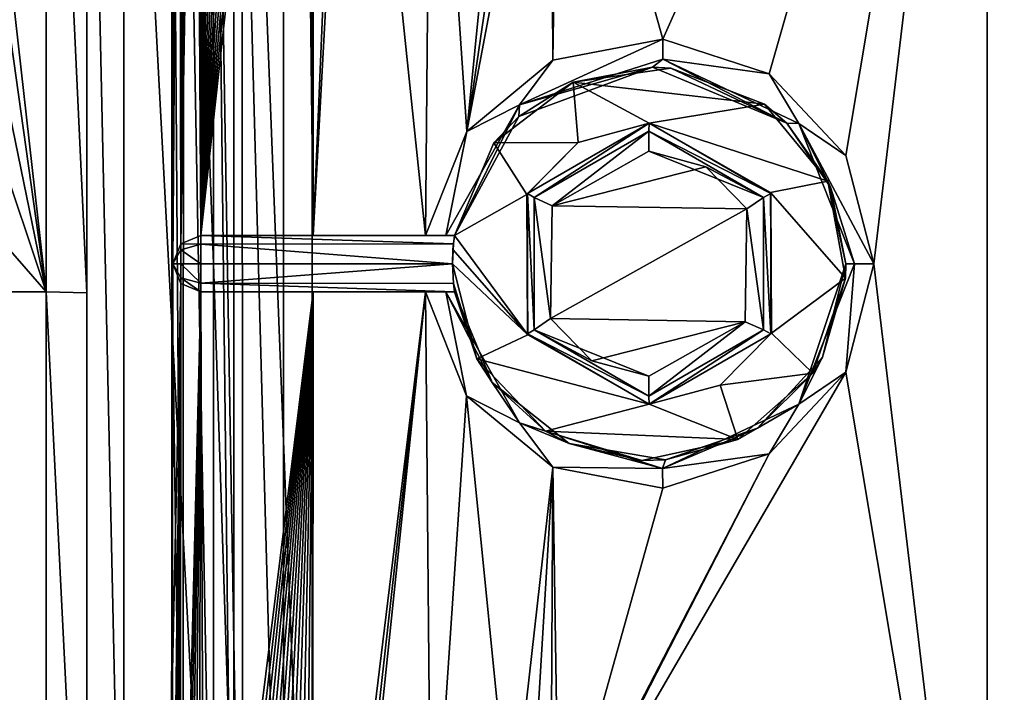
# Model space of a CAD drawing. Units: millimetres. Extents: x -500 to 500, y -350 to 360.
# Drawn here: x -111 to -76, y 206 to 230 of the extents above; entities that cross this region are included whole.
import ezdxf

# ---------------------------------------------------------------- set-up
doc = ezdxf.new("R2010")
doc.units = ezdxf.units.MM
doc.header["$LTSCALE"] = 65.185185
for name, color, linetype in [('189', 7, 'CONTINUOUS'), ('195', 7, 'CONTINUOUS'), ('196', 7, 'CONTINUOUS'), ('213', 7, 'CONTINUOUS'), ('218', 7, 'CONTINUOUS'), ('238', 7, 'CONTINUOUS'), ('259', 7, 'CONTINUOUS'), ('260', 7, 'CONTINUOUS'), ('264', 7, 'CONTINUOUS'), ('268', 7, 'CONTINUOUS'), ('271', 7, 'CONTINUOUS'), ('276', 7, 'CONTINUOUS'), ('289', 7, 'CONTINUOUS'), ('298', 7, 'CONTINUOUS'), ('314', 7, 'CONTINUOUS'), ('316', 7, 'CONTINUOUS'), ('343', 7, 'CONTINUOUS'), ('351', 7, 'CONTINUOUS'), ('362', 7, 'CONTINUOUS'), ('363', 7, 'CONTINUOUS'), ('372', 7, 'CONTINUOUS'), ('374', 7, 'CONTINUOUS'), ('376', 7, 'CONTINUOUS'), ('379', 7, 'CONTINUOUS'), ('391', 7, 'CONTINUOUS')]:
    doc.layers.add(name, color=color, linetype=linetype)

msp = doc.modelspace()

# ---------------------------------------------------------------- linework, layer by layer
at = {"layer": '189', "linetype": 'Continuous'}
for points in [[(-109, 191, -17.3), (-109, 251, -17.3), (-109, 219.968, -16.808), (-109, 191, -17.3)], [(-109, 219.968, -16.808), (-109, 251, -17.3), (-109, 230.483, -16.74), (-109, 219.968, -16.808)], [(-109, 191, -16.245), (-109, 191, -17.3), (-109, 219.968, -16.808), (-109, 191, -16.245)]]:
    msp.add_3dface(points, dxfattribs=at)
at = {"layer": '195', "linetype": 'Continuous'}
for points in [[(-113.939, 220, -11.808), (-113.943, 191.097, -11.246), (-110.444, 191.068, -12.73), (-113.939, 220, -11.808)], [(-113.939, 220, -11.808), (-110.444, 191.068, -12.73), (-110.443, 220.003, -13.294), (-113.939, 220, -11.808)], [(-110.444, 191.068, -12.73), (-109, 191, -16.245), (-110.443, 220.003, -13.294), (-110.444, 191.068, -12.73)], [(-109, 191, -16.245), (-109, 219.968, -16.808), (-110.443, 220.003, -13.294), (-109, 191, -16.245)]]:
    msp.add_3dface(points, dxfattribs=at)
at = {"layer": '196', "linetype": 'Continuous'}
for points in [[(-113.942, 250.972, -11.609), (-110.443, 220.003, -13.294), (-110.444, 250.98, -13.094), (-113.942, 250.972, -11.609)], [(-113.942, 250.972, -11.609), (-113.942, 244.879, -11.648), (-110.443, 220.003, -13.294), (-113.942, 250.972, -11.609)], [(-109, 219.968, -16.808), (-109, 230.483, -16.74), (-110.444, 250.98, -13.094), (-109, 219.968, -16.808)], [(-110.443, 220.003, -13.294), (-109, 219.968, -16.808), (-110.444, 250.98, -13.094), (-110.443, 220.003, -13.294)], [(-113.942, 244.879, -11.648), (-113.941, 237.028, -11.697), (-110.443, 220.003, -13.294), (-113.942, 244.879, -11.648)], [(-113.941, 237.028, -11.697), (-113.94, 230.45, -11.741), (-110.443, 220.003, -13.294), (-113.941, 237.028, -11.697)], [(-113.94, 230.45, -11.741), (-113.94, 224.007, -11.782), (-110.443, 220.003, -13.294), (-113.94, 230.45, -11.741)], [(-113.94, 224.007, -11.782), (-113.939, 220, -11.808), (-110.443, 220.003, -13.294), (-113.94, 224.007, -11.782)]]:
    msp.add_3dface(points, dxfattribs=at)
at = {"layer": '213', "linetype": 'Continuous'}
for points in [[(-103.768, 252.768, -21.8), (-102, 188.5, -21.8), (-102, 253.5, -21.8), (-103.768, 252.768, -21.8)], [(-102, 188.5, -21.8), (102, 188.5, -21.8), (-102, 253.5, -21.8), (-102, 188.5, -21.8)], [(-102, 253.5, -21.8), (102, 188.5, -21.8), (-15.461, 253.5, -21.8), (-102, 253.5, -21.8)], [(-104.5, 251, -21.8), (-103.768, 189.232, -21.8), (-103.768, 252.768, -21.8), (-104.5, 251, -21.8)], [(-103.768, 189.232, -21.8), (-102, 188.5, -21.8), (-103.768, 252.768, -21.8), (-103.768, 189.232, -21.8)], [(-104.5, 191, -21.8), (-103.768, 189.232, -21.8), (-104.5, 251, -21.8), (-104.5, 191, -21.8)]]:
    msp.add_3dface(points, dxfattribs=at)
at = {"layer": '218', "linetype": 'Continuous'}
for points in [[(-109, 251, -17.3), (-109, 191, -17.3), (-107.682, 191, -20.482), (-109, 251, -17.3)], [(-107.682, 251, -20.482), (-109, 251, -17.3), (-107.682, 191, -20.482), (-107.682, 251, -20.482)], [(-104.5, 191, -21.8), (-104.5, 251, -21.8), (-107.682, 251, -20.482), (-104.5, 191, -21.8)], [(-104.5, 191, -21.8), (-107.682, 251, -20.482), (-107.682, 191, -20.482), (-104.5, 191, -21.8)]]:
    msp.add_3dface(points, dxfattribs=at)
at = {"layer": '238', "linetype": 'Continuous'}
for points in [[(-494, 350, -25), (494, 350, -25), (-494, -350, -25), (-494, 350, -25)], [(-494, -350, -25), (494, 350, -25), (494, -350, -25), (-494, -350, -25)]]:
    msp.add_3dface(points, dxfattribs=at)
at = {"layer": '259', "color": 254, "linetype": 'Continuous', "true_color": 0xbfbfff}
for points in [[(-88.879, 227.999, -11.021), (-91.705, 227.457, -18.301), (-93.641, 226.24, -11.1), (-88.879, 227.999, -11.021)], [(-88.233, 227.958, -18.301), (-91.705, 227.457, -18.301), (-88.879, 227.999, -11.021), (-88.233, 227.958, -18.301)], [(-84.103, 226.002, -10.931), (-88.233, 227.958, -18.301), (-88.879, 227.999, -11.021), (-84.103, 226.002, -10.931)], [(-84.9, 226.674, -18.301), (-88.233, 227.958, -18.301), (-84.103, 226.002, -10.931), (-84.9, 226.674, -18.301)], [(-91.705, 227.457, -18.301), (-94.526, 225.298, -18.301), (-93.641, 226.24, -11.1), (-91.705, 227.457, -18.301)], [(-82.644, 223.935, -18.301), (-84.9, 226.674, -18.301), (-84.103, 226.002, -10.931), (-82.644, 223.935, -18.301)], [(-95.928, 222, -18.301), (-95.928, 222, -17.301), (-93.641, 226.24, -11.1), (-95.928, 222, -18.301)], [(-93.641, 226.24, -11.1), (-95.928, 222, -17.301), (-95.928, 222, -11.138), (-93.641, 226.24, -11.1)], [(-94.526, 225.298, -18.301), (-95.928, 222, -18.301), (-93.641, 226.24, -11.1), (-94.526, 225.298, -18.301)], [(-82.552, 223.725, -10.898), (-82.644, 223.935, -18.301), (-84.103, 226.002, -10.931), (-82.552, 223.725, -10.898)], [(-82.021, 220.484, -18.301), (-82.644, 223.935, -18.301), (-82, 220.995, -10.885), (-82.021, 220.484, -18.301)], [(-82, 220.995, -10.885), (-82.644, 223.935, -18.301), (-82.552, 223.725, -10.898), (-82, 220.995, -10.885)], [(-96, 221, -18.301), (-95.13, 217.617, -18.301), (-95.964, 220.293, -18.009), (-96, 221, -18.301)], [(-82.84, 217.676, -10.904), (-82.021, 220.484, -18.301), (-82, 220.995, -10.885), (-82.84, 217.676, -10.904)], [(-95.964, 220.293, -18.009), (-95.13, 217.617, -18.301), (-95.928, 220, -17.301), (-95.964, 220.293, -18.009)], [(-83.183, 217.105, -18.301), (-82.021, 220.484, -18.301), (-82.84, 217.676, -10.904), (-83.183, 217.105, -18.301)], [(-95.928, 220, -17.301), (-95.13, 217.617, -18.301), (-95.928, 220, -11.138), (-95.928, 220, -17.301)], [(-95.928, 220, -11.138), (-95.13, 217.617, -18.301), (-94.583, 216.777, -11.115), (-95.928, 220, -11.138)], [(-95.13, 217.617, -18.301), (-92.684, 215.047, -18.301), (-94.583, 216.777, -11.115), (-95.13, 217.617, -18.301)], [(-85.148, 215.155, -10.953), (-83.183, 217.105, -18.301), (-82.84, 217.676, -10.904), (-85.148, 215.155, -10.953)], [(-94.583, 216.777, -11.115), (-92.684, 215.047, -18.301), (-91.85, 214.606, -11.07), (-94.583, 216.777, -11.115)], [(-85.841, 214.752, -18.301), (-83.183, 217.105, -18.301), (-85.148, 215.155, -10.953), (-85.841, 214.752, -18.301)], [(-92.684, 215.047, -18.301), (-89.263, 214.006, -18.301), (-91.85, 214.606, -11.07), (-92.684, 215.047, -18.301)], [(-88.416, 214.024, -11.013), (-85.841, 214.752, -18.301), (-85.148, 215.155, -10.953), (-88.416, 214.024, -11.013)], [(-89.263, 214.006, -18.301), (-85.841, 214.752, -18.301), (-88.416, 214.024, -11.013), (-89.263, 214.006, -18.301)], [(-91.85, 214.606, -11.07), (-89.263, 214.006, -18.301), (-88.416, 214.024, -11.013), (-91.85, 214.606, -11.07)]]:
    msp.add_3dface(points, dxfattribs=at)
at = {"layer": '260', "color": 254, "linetype": 'Continuous', "true_color": 0xbfbfff}
for points in [[(-105.651, 221.707, -17.301), (-105.651, 221.5, -17.801), (-105.943, 221, -17.301), (-105.651, 221.707, -17.301)], [(-105.651, 221.707, -17.301), (-104.943, 222, -17.301), (-104.943, 221.702, -18.013), (-105.651, 221.707, -17.301)], [(-105.651, 221.5, -17.801), (-105.651, 221.707, -17.301), (-104.943, 221.702, -18.013), (-105.651, 221.5, -17.801)], [(-104.943, 221.001, -18.301), (-105.651, 221.5, -17.801), (-104.943, 221.702, -18.013), (-104.943, 221.001, -18.301)], [(-105.651, 221.5, -17.801), (-105.651, 221, -18.008), (-105.943, 221, -17.301), (-105.651, 221.5, -17.801)], [(-105.651, 221, -18.008), (-105.651, 221.5, -17.801), (-104.943, 221.001, -18.301), (-105.651, 221, -18.008)], [(-105.651, 221, -18.008), (-105.651, 220.5, -17.801), (-105.943, 221, -17.301), (-105.651, 221, -18.008)], [(-105.651, 220.5, -17.801), (-105.651, 220.293, -17.301), (-105.943, 221, -17.301), (-105.651, 220.5, -17.801)], [(-104.943, 220.308, -18.023), (-105.651, 221, -18.008), (-104.943, 221.001, -18.301), (-104.943, 220.308, -18.023)], [(-105.651, 220.5, -17.801), (-105.651, 221, -18.008), (-104.943, 220.308, -18.023), (-105.651, 220.5, -17.801)], [(-105.651, 220.293, -17.301), (-105.651, 220.5, -17.801), (-104.943, 220, -17.301), (-105.651, 220.293, -17.301)], [(-104.943, 220, -17.301), (-105.651, 220.5, -17.801), (-104.943, 220.308, -18.023), (-104.943, 220, -17.301)]]:
    msp.add_3dface(points, dxfattribs=at)
at = {"layer": '264', "color": 254, "linetype": 'Continuous', "true_color": 0xbfbfff}
for points in [[(-84.67, 223.501, -10.954), (-89.011, 225.714, -10.312), (-89, 226, -11.011), (-84.67, 223.501, -10.954)], [(-84.929, 223.357, -10.242), (-89.016, 225.002, -10.012), (-89.011, 225.714, -10.312), (-84.929, 223.357, -10.242)], [(-84.929, 223.357, -10.242), (-89.011, 225.714, -10.312), (-84.67, 223.501, -10.954), (-84.929, 223.357, -10.242)], [(-86.988, 224.45, -9.977), (-89.016, 225.002, -10.012), (-84.929, 223.357, -10.242), (-86.988, 224.45, -9.977)], [(-85.521, 222.949, -9.952), (-86.988, 224.45, -9.977), (-84.929, 223.357, -10.242), (-85.521, 222.949, -9.952)], [(-84.669, 218.501, -10.954), (-84.929, 223.357, -10.242), (-84.67, 223.501, -10.954), (-84.669, 218.501, -10.954)], [(-84.929, 218.643, -10.242), (-85.521, 222.949, -9.952), (-84.929, 223.357, -10.242), (-84.929, 218.643, -10.242)], [(-84.929, 218.643, -10.242), (-84.929, 223.357, -10.242), (-84.669, 218.501, -10.954), (-84.929, 218.643, -10.242)], [(-85.587, 218.938, -9.953), (-85.521, 222.949, -9.952), (-84.929, 218.643, -10.242), (-85.587, 218.938, -9.953)], [(-89.016, 216.998, -10.012), (-85.587, 218.938, -9.953), (-89.011, 216.293, -10.306), (-89.016, 216.998, -10.012)], [(-89.011, 216.293, -10.306), (-85.587, 218.938, -9.953), (-84.929, 218.643, -10.242), (-89.011, 216.293, -10.306)], [(-89.011, 216.293, -10.306), (-84.929, 218.643, -10.242), (-89, 216, -11.011), (-89.011, 216.293, -10.306)], [(-89, 216, -11.011), (-84.929, 218.643, -10.242), (-84.669, 218.501, -10.954), (-89, 216, -11.011)]]:
    msp.add_3dface(points, dxfattribs=at)
at = {"layer": '268', "color": 254, "linetype": 'Continuous', "true_color": 0xbfbfff}
for points in [[(-103.477, 252.463, -7.294), (-100.989, 188.5, -7.293), (-100.989, 253.5, -7.293), (-103.477, 252.463, -7.294)], [(-100.989, 253.5, -7.293), (0, 188.498, -7.215), (0, 253.502, -7.215), (-100.989, 253.5, -7.293)], [(-100.989, 188.5, -7.293), (0, 188.498, -7.215), (-100.989, 253.5, -7.293), (-100.989, 188.5, -7.293)], [(-104.5, 249.989, -7.293), (-103.458, 189.517, -7.294), (-103.477, 252.463, -7.294), (-104.5, 249.989, -7.293)], [(-103.458, 189.517, -7.294), (-100.989, 188.5, -7.293), (-103.477, 252.463, -7.294), (-103.458, 189.517, -7.294)], [(-104.5, 221, -7.273), (-103.458, 189.517, -7.294), (-104.5, 249.989, -7.293), (-104.5, 221, -7.273)], [(-104.5, 192.011, -7.293), (-103.458, 189.517, -7.294), (-104.5, 221, -7.273), (-104.5, 192.011, -7.293)]]:
    msp.add_3dface(points, dxfattribs=at)
at = {"layer": '271', "color": 254, "linetype": 'Continuous', "true_color": 0xbfbfff}
for points in [[(-105.954, 235.484, -10.301), (-105.943, 221, -10.301), (-105.992, 249.985, -8.801), (-105.954, 235.484, -10.301)], [(-105.992, 249.985, -8.801), (-105.943, 221, -10.301), (-105.972, 221, -8.801), (-105.992, 249.985, -8.801)], [(-105.992, 192.015, -8.801), (-105.972, 221, -8.801), (-105.985, 192.023, -10.301), (-105.992, 192.015, -8.801)], [(-105.985, 192.023, -10.301), (-105.972, 221, -8.801), (-105.954, 206.516, -10.301), (-105.985, 192.023, -10.301)], [(-105.972, 221, -8.801), (-105.943, 221, -10.301), (-105.954, 206.516, -10.301), (-105.972, 221, -8.801)]]:
    msp.add_3dface(points, dxfattribs=at)
at = {"layer": '276', "color": 254, "linetype": 'Continuous', "true_color": 0xbfbfff}
for points in [[(-89, 226, -11.011), (-93.087, 223.354, -10.364), (-93.33, 223.5, -11.065), (-89, 226, -11.011)], [(-89, 226, -11.011), (-89.011, 225.714, -10.312), (-93.087, 223.354, -10.364), (-89, 226, -11.011)], [(-89.011, 225.714, -10.312), (-92.445, 223.061, -10.062), (-93.087, 223.354, -10.364), (-89.011, 225.714, -10.312)], [(-89.011, 225.714, -10.312), (-89.016, 225.002, -10.012), (-92.445, 223.061, -10.062), (-89.011, 225.714, -10.312)], [(-93.087, 223.354, -10.364), (-93.087, 218.646, -10.364), (-93.33, 223.5, -11.065), (-93.087, 223.354, -10.364)], [(-93.33, 223.5, -11.065), (-93.087, 218.646, -10.364), (-93.33, 218.501, -11.065), (-93.33, 223.5, -11.065)], [(-92.445, 223.061, -10.062), (-92.511, 219.053, -10.063), (-93.087, 223.354, -10.364), (-92.445, 223.061, -10.062)], [(-93.087, 223.354, -10.364), (-92.511, 219.053, -10.063), (-93.087, 218.646, -10.364), (-93.087, 223.354, -10.364)], [(-92.511, 219.053, -10.063), (-91.044, 217.55, -10.041), (-93.087, 218.646, -10.364), (-92.511, 219.053, -10.063)], [(-93.087, 218.646, -10.364), (-89.011, 216.293, -10.306), (-93.33, 218.501, -11.065), (-93.087, 218.646, -10.364)], [(-89.016, 216.998, -10.012), (-89.011, 216.293, -10.306), (-93.087, 218.646, -10.364), (-89.016, 216.998, -10.012)], [(-91.044, 217.55, -10.041), (-89.016, 216.998, -10.012), (-93.087, 218.646, -10.364), (-91.044, 217.55, -10.041)], [(-89.011, 216.293, -10.306), (-89, 216, -11.011), (-93.33, 218.501, -11.065), (-89.011, 216.293, -10.306)]]:
    msp.add_3dface(points, dxfattribs=at)
at = {"layer": '289', "color": 254, "linetype": 'Continuous', "true_color": 0xbfbfff}
for points in [[(-104.943, 222, -17.301), (-95.928, 222, -17.301), (-95.964, 221.707, -18.008), (-104.943, 222, -17.301)], [(-104.943, 221.702, -18.013), (-104.943, 222, -17.301), (-95.964, 221.707, -18.008), (-104.943, 221.702, -18.013)], [(-96, 221, -18.301), (-104.943, 221.702, -18.013), (-95.964, 221.707, -18.008), (-96, 221, -18.301)], [(-96, 221, -18.301), (-104.943, 221.001, -18.301), (-104.943, 221.702, -18.013), (-96, 221, -18.301)], [(-96, 221, -18.301), (-104.943, 220.308, -18.023), (-104.943, 221.001, -18.301), (-96, 221, -18.301)], [(-96, 221, -18.301), (-95.964, 220.293, -18.009), (-104.943, 220.308, -18.023), (-96, 221, -18.301)], [(-95.964, 220.293, -18.009), (-95.928, 220, -17.301), (-104.943, 220.308, -18.023), (-95.964, 220.293, -18.009)], [(-95.928, 220, -17.301), (-104.943, 220, -17.301), (-104.943, 220.308, -18.023), (-95.928, 220, -17.301)]]:
    msp.add_3dface(points, dxfattribs=at)
at = {"layer": '298', "color": 254, "linetype": 'Continuous', "true_color": 0xbfbfff}
for points in [[(-82.84, 217.676, -10.904), (-82, 220.995, -10.885), (-83.677, 216.006, -10.214), (-82.84, 217.676, -10.904)], [(-83.677, 216.006, -10.214), (-82, 220.995, -10.885), (-81.702, 220.995, -10.173), (-83.677, 216.006, -10.214)], [(-81.702, 220.995, -10.173), (-82.007, 217.138, -9.905), (-83.677, 216.006, -10.214), (-81.702, 220.995, -10.173)], [(-81.014, 220.994, -9.886), (-82.007, 217.138, -9.905), (-81.702, 220.995, -10.173), (-81.014, 220.994, -9.886)], [(-95.491, 216.299, -10.117), (-96.955, 220, -10.138), (-96.232, 220, -10.424), (-95.491, 216.299, -10.117)], [(-95.928, 220, -11.138), (-94.583, 216.777, -11.115), (-96.232, 220, -10.424), (-95.928, 220, -11.138)], [(-94.583, 216.777, -11.115), (-93.616, 215.346, -10.383), (-96.232, 220, -10.424), (-94.583, 216.777, -11.115)], [(-93.616, 215.346, -10.383), (-95.491, 216.299, -10.117), (-96.232, 220, -10.424), (-93.616, 215.346, -10.383)], [(-85.148, 215.155, -10.953), (-82.84, 217.676, -10.904), (-83.677, 216.006, -10.214), (-85.148, 215.155, -10.953)], [(-82.007, 217.138, -9.905), (-84.734, 214.238, -9.955), (-83.677, 216.006, -10.214), (-82.007, 217.138, -9.905)], [(-94.583, 216.777, -11.115), (-91.85, 214.606, -11.07), (-93.616, 215.346, -10.383), (-94.583, 216.777, -11.115)], [(-92.424, 213.759, -10.073), (-95.491, 216.299, -10.117), (-93.616, 215.346, -10.383), (-92.424, 213.759, -10.073)], [(-85.148, 215.155, -10.953), (-83.677, 216.006, -10.214), (-88.522, 213.717, -10.302), (-85.148, 215.155, -10.953)], [(-83.677, 216.006, -10.214), (-84.734, 214.238, -9.955), (-88.522, 213.717, -10.302), (-83.677, 216.006, -10.214)], [(-91.85, 214.606, -11.07), (-88.522, 213.717, -10.302), (-93.616, 215.346, -10.383), (-91.85, 214.606, -11.07)], [(-88.522, 213.717, -10.302), (-92.424, 213.759, -10.073), (-93.616, 215.346, -10.383), (-88.522, 213.717, -10.302)], [(-88.416, 214.024, -11.013), (-85.148, 215.155, -10.953), (-88.522, 213.717, -10.302), (-88.416, 214.024, -11.013)], [(-91.85, 214.606, -11.07), (-88.416, 214.024, -11.013), (-88.522, 213.717, -10.302), (-91.85, 214.606, -11.07)], [(-84.734, 214.238, -9.955), (-88.513, 213.012, -10.015), (-88.522, 213.717, -10.302), (-84.734, 214.238, -9.955)], [(-88.513, 213.012, -10.015), (-92.424, 213.759, -10.073), (-88.522, 213.717, -10.302), (-88.513, 213.012, -10.015)]]:
    msp.add_3dface(points, dxfattribs=at)
at = {"layer": '314', "color": 254, "linetype": 'Continuous', "true_color": 0xbfbfff}
for points in [[(-105.651, 221.707, -17.301), (-105.943, 221, -17.301), (-105.651, 221.707, -10.295), (-105.651, 221.707, -17.301)], [(-105.943, 221, -17.301), (-105.943, 221, -10.301), (-105.651, 221.707, -10.295), (-105.943, 221, -17.301)], [(-104.943, 222, -17.301), (-105.651, 221.707, -17.301), (-104.943, 222, -10.282), (-104.943, 222, -17.301)], [(-104.943, 222, -10.282), (-105.651, 221.707, -17.301), (-105.651, 221.707, -10.295), (-104.943, 222, -10.282)], [(-105.943, 221, -17.301), (-105.651, 220.293, -17.301), (-105.943, 221, -10.301), (-105.943, 221, -17.301)], [(-105.943, 221, -10.301), (-105.651, 220.293, -17.301), (-105.65, 220.293, -10.295), (-105.943, 221, -10.301)], [(-105.651, 220.293, -17.301), (-104.943, 220, -17.301), (-105.65, 220.293, -10.295), (-105.651, 220.293, -17.301)], [(-105.65, 220.293, -10.295), (-104.943, 220, -17.301), (-104.943, 220, -10.282), (-105.65, 220.293, -10.295)]]:
    msp.add_3dface(points, dxfattribs=at)
at = {"layer": '316', "color": 254, "linetype": 'Continuous', "true_color": 0xbfbfff}
for points in [[(-88.517, 228.283, -10.302), (-93.614, 226.656, -10.383), (-88.51, 228.988, -10.015), (-88.517, 228.283, -10.302)], [(-88.51, 228.988, -10.015), (-93.614, 226.656, -10.383), (-92.422, 228.242, -10.073), (-88.51, 228.988, -10.015)], [(-84.728, 227.759, -9.955), (-88.517, 228.283, -10.302), (-88.51, 228.988, -10.015), (-84.728, 227.759, -9.955)], [(-92.422, 228.242, -10.073), (-93.614, 226.656, -10.383), (-95.49, 225.702, -10.117), (-92.422, 228.242, -10.073)], [(-88.879, 227.999, -11.021), (-93.641, 226.24, -11.1), (-93.614, 226.656, -10.383), (-88.879, 227.999, -11.021)], [(-88.517, 228.283, -10.302), (-88.879, 227.999, -11.021), (-93.614, 226.656, -10.383), (-88.517, 228.283, -10.302)], [(-84.103, 226.002, -10.931), (-88.879, 227.999, -11.021), (-88.517, 228.283, -10.302), (-84.103, 226.002, -10.931)], [(-83.672, 225.988, -10.214), (-84.103, 226.002, -10.931), (-88.517, 228.283, -10.302), (-83.672, 225.988, -10.214)], [(-83.672, 225.988, -10.214), (-88.517, 228.283, -10.302), (-84.728, 227.759, -9.955), (-83.672, 225.988, -10.214)], [(-82.003, 224.855, -9.905), (-83.672, 225.988, -10.214), (-84.728, 227.759, -9.955), (-82.003, 224.855, -9.905)], [(-93.614, 226.656, -10.383), (-95.928, 222, -11.138), (-96.229, 222, -10.426), (-93.614, 226.656, -10.383)], [(-93.614, 226.656, -10.383), (-96.229, 222, -10.426), (-95.49, 225.702, -10.117), (-93.614, 226.656, -10.383)], [(-93.641, 226.24, -11.1), (-95.928, 222, -11.138), (-93.614, 226.656, -10.383), (-93.641, 226.24, -11.1)], [(-82.552, 223.725, -10.898), (-84.103, 226.002, -10.931), (-83.672, 225.988, -10.214), (-82.552, 223.725, -10.898)], [(-81.702, 220.995, -10.173), (-82.552, 223.725, -10.898), (-83.672, 225.988, -10.214), (-81.702, 220.995, -10.173)], [(-81.014, 220.994, -9.886), (-81.702, 220.995, -10.173), (-83.672, 225.988, -10.214), (-81.014, 220.994, -9.886)], [(-81.014, 220.994, -9.886), (-83.672, 225.988, -10.214), (-82.003, 224.855, -9.905), (-81.014, 220.994, -9.886)], [(-96.229, 222, -10.426), (-96.955, 222, -10.138), (-95.49, 225.702, -10.117), (-96.229, 222, -10.426)], [(-82, 220.995, -10.885), (-82.552, 223.725, -10.898), (-81.702, 220.995, -10.173), (-82, 220.995, -10.885)]]:
    msp.add_3dface(points, dxfattribs=at)
at = {"layer": '343', "color": 254, "linetype": 'Continuous', "true_color": 0xbfbfff}
for points in [[(-101.33, 254.971, -10.301), (-104.943, 222, -10.282), (-101.685, 254.934, -10.301), (-101.33, 254.971, -10.301)], [(-104.943, 222, -10.282), (-101.33, 254.971, -10.301), (-100.949, 222, -10.209), (-104.943, 222, -10.282)], [(-101.685, 254.934, -10.301), (-104.943, 222, -10.282), (-102.033, 254.872, -10.301), (-101.685, 254.934, -10.301)], [(-101.33, 254.971, -10.301), (-100.969, 254.984, -10.301), (-100.949, 222, -10.209), (-101.33, 254.971, -10.301)], [(-100.969, 254.984, -10.301), (-99.864, 247.86, -10.259), (-100.949, 222, -10.209), (-100.969, 254.984, -10.301)], [(-102.033, 254.872, -10.301), (-104.943, 222, -10.282), (-102.375, 254.786, -10.3), (-102.033, 254.872, -10.301)], [(-102.375, 254.786, -10.3), (-104.943, 222, -10.282), (-102.713, 254.675, -10.3), (-102.375, 254.786, -10.3)], [(-102.713, 254.675, -10.3), (-104.943, 222, -10.282), (-103.043, 254.54, -10.3), (-102.713, 254.675, -10.3)], [(-88.51, 228.988, -10.015), (-92.208, 242.206, -10.153), (-76.974, 254.917, -10.3), (-88.51, 228.988, -10.015)], [(-84.728, 227.759, -9.955), (-88.51, 228.988, -10.015), (-76.974, 254.917, -10.3), (-84.728, 227.759, -9.955)], [(-82.003, 224.855, -9.905), (-84.728, 227.759, -9.955), (-76.974, 254.917, -10.3), (-82.003, 224.855, -9.905)], [(-81.014, 220.994, -9.886), (-82.003, 224.855, -9.905), (-76.974, 254.917, -10.3), (-81.014, 220.994, -9.886)], [(-76.976, 187.084, -10.3), (-81.014, 220.994, -9.886), (-76.974, 254.917, -10.3), (-76.976, 187.084, -10.3)], [(-53.972, 245.866, -9.958), (-76.976, 187.084, -10.3), (-76.974, 254.917, -10.3), (-53.972, 245.866, -9.958)], [(-103.043, 254.54, -10.3), (-104.943, 222, -10.282), (-103.362, 254.382, -10.299), (-103.043, 254.54, -10.3)], [(-103.362, 254.382, -10.299), (-104.943, 222, -10.282), (-103.667, 254.203, -10.299), (-103.362, 254.382, -10.299)], [(-103.667, 254.203, -10.299), (-104.943, 222, -10.282), (-103.961, 254.001, -10.299), (-103.667, 254.203, -10.299)], [(-103.961, 254.001, -10.299), (-104.943, 222, -10.282), (-104.241, 253.778, -10.299), (-103.961, 254.001, -10.299)], [(-104.241, 253.778, -10.299), (-104.943, 222, -10.282), (-104.503, 253.538, -10.299), (-104.241, 253.778, -10.299)], [(-104.503, 253.538, -10.299), (-104.943, 222, -10.282), (-104.726, 253.301, -10.299), (-104.503, 253.538, -10.299)], [(-104.726, 253.301, -10.299), (-104.943, 222, -10.282), (-104.936, 253.047, -10.299), (-104.726, 253.301, -10.299)], [(-104.936, 253.047, -10.299), (-104.943, 222, -10.282), (-105.129, 252.78, -10.299), (-104.936, 253.047, -10.299)], [(-104.943, 222, -10.282), (-105.651, 221.707, -10.295), (-105.129, 252.78, -10.299), (-104.943, 222, -10.282)], [(-105.129, 252.78, -10.299), (-105.651, 221.707, -10.295), (-105.304, 252.502, -10.299), (-105.129, 252.78, -10.299)], [(-105.304, 252.502, -10.299), (-105.651, 221.707, -10.295), (-105.459, 252.213, -10.3), (-105.304, 252.502, -10.299)], [(-105.459, 252.213, -10.3), (-105.651, 221.707, -10.295), (-105.597, 251.91, -10.3), (-105.459, 252.213, -10.3)], [(-105.597, 251.91, -10.3), (-105.651, 221.707, -10.295), (-105.716, 251.598, -10.3), (-105.597, 251.91, -10.3)], [(-105.651, 221.707, -10.295), (-105.943, 221, -10.301), (-105.716, 251.598, -10.3), (-105.651, 221.707, -10.295)], [(-105.716, 251.598, -10.3), (-105.943, 221, -10.301), (-105.813, 251.282, -10.3), (-105.716, 251.598, -10.3)], [(-105.813, 251.282, -10.3), (-105.943, 221, -10.301), (-105.887, 250.963, -10.301), (-105.813, 251.282, -10.3)], [(-105.887, 250.963, -10.301), (-105.943, 221, -10.301), (-105.941, 250.637, -10.301), (-105.887, 250.963, -10.301)], [(-105.943, 221, -10.301), (-105.954, 235.484, -10.301), (-105.941, 250.637, -10.301), (-105.943, 221, -10.301)], [(-99.864, 247.86, -10.259), (-99.571, 247.155, -10.253), (-100.949, 222, -10.209), (-99.864, 247.86, -10.259)], [(-99.571, 247.155, -10.253), (-96.955, 222, -10.138), (-100.949, 222, -10.209), (-99.571, 247.155, -10.253)], [(-96.955, 222, -10.138), (-99.571, 247.155, -10.253), (-96.756, 244.339, -10.213), (-96.955, 222, -10.138)], [(-76.976, 187.084, -10.3), (-53.972, 245.866, -9.958), (-53.972, 196.134, -9.958), (-76.976, 187.084, -10.3)], [(-95.49, 225.702, -10.117), (-96.955, 222, -10.138), (-96.756, 244.339, -10.213), (-95.49, 225.702, -10.117)], [(-93.915, 241.497, -10.165), (-95.49, 225.702, -10.117), (-96.756, 244.339, -10.213), (-93.915, 241.497, -10.165)], [(-92.422, 228.242, -10.073), (-92.499, 241.499, -10.15), (-92.208, 242.206, -10.153), (-92.422, 228.242, -10.073)], [(-88.51, 228.988, -10.015), (-92.422, 228.242, -10.073), (-92.208, 242.206, -10.153), (-88.51, 228.988, -10.015)], [(-92.422, 228.242, -10.073), (-95.49, 225.702, -10.117), (-92.499, 241.499, -10.15), (-92.422, 228.242, -10.073)], [(-95.49, 225.702, -10.117), (-93.207, 241.204, -10.155), (-92.499, 241.499, -10.15), (-95.49, 225.702, -10.117)], [(-95.49, 225.702, -10.117), (-93.915, 241.497, -10.165), (-93.207, 241.204, -10.155), (-95.49, 225.702, -10.117)], [(-105.954, 206.516, -10.301), (-105.943, 221, -10.301), (-105.65, 220.293, -10.295), (-105.954, 206.516, -10.301)], [(-76.976, 187.084, -10.3), (-82.007, 217.138, -9.905), (-81.014, 220.994, -9.886), (-76.976, 187.084, -10.3)], [(-105.985, 192.023, -10.301), (-105.954, 206.516, -10.301), (-105.65, 220.293, -10.295), (-105.985, 192.023, -10.301)], [(-105.985, 192.023, -10.301), (-105.65, 220.293, -10.295), (-105.973, 191.675, -10.301), (-105.985, 192.023, -10.301)], [(-105.65, 220.293, -10.295), (-105.936, 191.323, -10.301), (-105.973, 191.675, -10.301), (-105.65, 220.293, -10.295)], [(-105.65, 220.293, -10.295), (-105.875, 190.976, -10.301), (-105.936, 191.323, -10.301), (-105.65, 220.293, -10.295)], [(-105.65, 220.293, -10.295), (-105.79, 190.637, -10.3), (-105.875, 190.976, -10.301), (-105.65, 220.293, -10.295)], [(-105.65, 220.293, -10.295), (-105.683, 190.306, -10.3), (-105.79, 190.637, -10.3), (-105.65, 220.293, -10.295)], [(-105.65, 220.293, -10.295), (-104.943, 220, -10.282), (-105.683, 190.306, -10.3), (-105.65, 220.293, -10.295)], [(-104.943, 220, -10.282), (-105.554, 189.985, -10.3), (-105.683, 190.306, -10.3), (-104.943, 220, -10.282)], [(-104.943, 220, -10.282), (-105.402, 189.674, -10.299), (-105.554, 189.985, -10.3), (-104.943, 220, -10.282)], [(-104.943, 220, -10.282), (-105.227, 189.371, -10.299), (-105.402, 189.674, -10.299), (-104.943, 220, -10.282)], [(-104.943, 220, -10.282), (-105.032, 189.081, -10.299), (-105.227, 189.371, -10.299), (-104.943, 220, -10.282)], [(-104.943, 220, -10.282), (-104.816, 188.803, -10.299), (-105.032, 189.081, -10.299), (-104.943, 220, -10.282)], [(-104.816, 188.803, -10.299), (-104.943, 220, -10.282), (-100.949, 220, -10.209), (-104.816, 188.803, -10.299)], [(-104.578, 188.54, -10.299), (-104.816, 188.803, -10.299), (-100.949, 220, -10.209), (-104.578, 188.54, -10.299)], [(-104.344, 188.313, -10.299), (-104.578, 188.54, -10.299), (-100.949, 220, -10.209), (-104.344, 188.313, -10.299)], [(-104.093, 188.1, -10.299), (-104.344, 188.313, -10.299), (-100.949, 220, -10.209), (-104.093, 188.1, -10.299)], [(-103.828, 187.903, -10.299), (-104.093, 188.1, -10.299), (-100.949, 220, -10.209), (-103.828, 187.903, -10.299)], [(-103.548, 187.723, -10.299), (-103.828, 187.903, -10.299), (-100.949, 220, -10.209), (-103.548, 187.723, -10.299)], [(-103.253, 187.561, -10.299), (-103.548, 187.723, -10.299), (-100.949, 220, -10.209), (-103.253, 187.561, -10.299)], [(-102.946, 187.417, -10.3), (-103.253, 187.561, -10.299), (-100.949, 220, -10.209), (-102.946, 187.417, -10.3)], [(-102.629, 187.294, -10.3), (-102.946, 187.417, -10.3), (-100.949, 220, -10.209), (-102.629, 187.294, -10.3)], [(-102.305, 187.194, -10.3), (-102.629, 187.294, -10.3), (-100.949, 220, -10.209), (-102.305, 187.194, -10.3)], [(-101.976, 187.116, -10.301), (-102.305, 187.194, -10.3), (-100.949, 220, -10.209), (-101.976, 187.116, -10.301)], [(-101.642, 187.06, -10.301), (-101.976, 187.116, -10.301), (-100.949, 220, -10.209), (-101.642, 187.06, -10.301)], [(-101.306, 187.027, -10.301), (-101.642, 187.06, -10.301), (-100.949, 220, -10.209), (-101.306, 187.027, -10.301)], [(-100.969, 187.016, -10.301), (-101.306, 187.027, -10.301), (-100.949, 220, -10.209), (-100.969, 187.016, -10.301)], [(-100.969, 187.016, -10.301), (-96.955, 220, -10.138), (-99.864, 194.137, -10.259), (-100.969, 187.016, -10.301)], [(-96.955, 220, -10.138), (-100.969, 187.016, -10.301), (-100.949, 220, -10.209), (-96.955, 220, -10.138)], [(-96.955, 220, -10.138), (-99.571, 194.845, -10.253), (-99.864, 194.137, -10.259), (-96.955, 220, -10.138)], [(-99.571, 194.845, -10.253), (-96.955, 220, -10.138), (-96.756, 197.661, -10.213), (-99.571, 194.845, -10.253)], [(-96.955, 220, -10.138), (-95.491, 216.299, -10.117), (-96.756, 197.661, -10.213), (-96.955, 220, -10.138)], [(-76.976, 187.084, -10.3), (-92.5, 199.089, -10.162), (-82.007, 217.138, -9.905), (-76.976, 187.084, -10.3)], [(-92.5, 199.089, -10.162), (-84.734, 214.238, -9.955), (-82.007, 217.138, -9.905), (-92.5, 199.089, -10.162)], [(-95.491, 216.299, -10.117), (-93.915, 200.503, -10.165), (-96.756, 197.661, -10.213), (-95.491, 216.299, -10.117)], [(-95.491, 216.299, -10.117), (-92.424, 213.759, -10.073), (-93.915, 200.503, -10.165), (-95.491, 216.299, -10.117)], [(-84.734, 214.238, -9.955), (-92.5, 199.089, -10.162), (-92.208, 199.797, -10.153), (-84.734, 214.238, -9.955)], [(-88.513, 213.012, -10.015), (-84.734, 214.238, -9.955), (-92.208, 199.797, -10.153), (-88.513, 213.012, -10.015)], [(-93.915, 200.503, -10.165), (-92.424, 213.759, -10.073), (-93.21, 200.796, -10.155), (-93.915, 200.503, -10.165)], [(-92.424, 213.759, -10.073), (-92.502, 200.504, -10.15), (-93.21, 200.796, -10.155), (-92.424, 213.759, -10.073)], [(-92.424, 213.759, -10.073), (-92.208, 199.797, -10.153), (-92.502, 200.504, -10.15), (-92.424, 213.759, -10.073)], [(-92.424, 213.759, -10.073), (-88.513, 213.012, -10.015), (-92.208, 199.797, -10.153), (-92.424, 213.759, -10.073)]]:
    msp.add_3dface(points, dxfattribs=at)
at = {"layer": '351', "color": 254, "linetype": 'Continuous', "true_color": 0xbfbfff}
for points in [[(-105.992, 249.985, -8.801), (-105.574, 192.013, -7.755), (-105.56, 249.987, -7.74), (-105.992, 249.985, -8.801)], [(-105.574, 192.013, -7.755), (-105.992, 249.985, -8.801), (-105.972, 221, -8.801), (-105.574, 192.013, -7.755)], [(-105.574, 192.013, -7.755), (-104.5, 192.011, -7.293), (-105.56, 249.987, -7.74), (-105.574, 192.013, -7.755)], [(-104.5, 221, -7.273), (-104.5, 249.989, -7.293), (-105.56, 249.987, -7.74), (-104.5, 221, -7.273)], [(-104.5, 192.011, -7.293), (-104.5, 221, -7.273), (-105.56, 249.987, -7.74), (-104.5, 192.011, -7.293)], [(-105.992, 192.015, -8.801), (-105.574, 192.013, -7.755), (-105.972, 221, -8.801), (-105.992, 192.015, -8.801)]]:
    msp.add_3dface(points, dxfattribs=at)
at = {"layer": '362', "color": 254, "linetype": 'Continuous', "true_color": 0xbfbfff}
for points in [[(-89.016, 225.002, -10.012), (-86.988, 224.45, -9.977), (-92.445, 223.061, -10.062), (-89.016, 225.002, -10.012)], [(-86.988, 224.45, -9.977), (-85.521, 222.949, -9.952), (-92.445, 223.061, -10.062), (-86.988, 224.45, -9.977)], [(-85.521, 222.949, -9.952), (-92.511, 219.053, -10.063), (-92.445, 223.061, -10.062), (-85.521, 222.949, -9.952)], [(-85.521, 222.949, -9.952), (-85.587, 218.938, -9.953), (-92.511, 219.053, -10.063), (-85.521, 222.949, -9.952)], [(-85.587, 218.938, -9.953), (-91.044, 217.55, -10.041), (-92.511, 219.053, -10.063), (-85.587, 218.938, -9.953)], [(-85.587, 218.938, -9.953), (-89.016, 216.998, -10.012), (-91.044, 217.55, -10.041), (-85.587, 218.938, -9.953)]]:
    msp.add_3dface(points, dxfattribs=at)
at = {"layer": '363', "color": 254, "linetype": 'Continuous', "true_color": 0xbfbfff}
for points in [[(-96, 221, -18.301), (-95.964, 221.707, -18.008), (-95.982, 221.502, -18.301), (-96, 221, -18.301)], [(-95.964, 221.707, -18.008), (-95.928, 222, -18.301), (-95.982, 221.502, -18.301), (-95.964, 221.707, -18.008)], [(-95.928, 222, -17.301), (-95.928, 222, -18.301), (-95.964, 221.707, -18.008), (-95.928, 222, -17.301)]]:
    msp.add_3dface(points, dxfattribs=at)
at = {"layer": '372', "color": 254, "linetype": 'Continuous', "true_color": 0xbfbfff}
for points in [[(-89, 226, -11.011), (-93.33, 223.5, -11.065), (-89, 226, -18.301), (-89, 226, -11.011)], [(-89, 226, -18.301), (-93.33, 223.5, -11.065), (-91.528, 225.314, -18.301), (-89, 226, -18.301)], [(-91.528, 225.314, -18.301), (-93.33, 223.5, -11.065), (-93.35, 223.466, -18.301), (-91.528, 225.314, -18.301)], [(-93.33, 223.5, -11.065), (-93.33, 218.501, -11.065), (-93.35, 223.466, -18.301), (-93.33, 223.5, -11.065)], [(-93.35, 223.466, -18.301), (-93.33, 218.501, -11.065), (-93.312, 218.469, -18.301), (-93.35, 223.466, -18.301)], [(-93.33, 218.501, -11.065), (-89, 216, -11.011), (-93.312, 218.469, -18.301), (-93.33, 218.501, -11.065)], [(-93.312, 218.469, -18.301), (-89, 216, -11.011), (-89, 216, -18.301), (-93.312, 218.469, -18.301)]]:
    msp.add_3dface(points, dxfattribs=at)
at = {"layer": '374', "color": 254, "linetype": 'Continuous', "true_color": 0xbfbfff}
for points in [[(-104.943, 220, -17.301), (-95.928, 220, -17.301), (-104.943, 220, -10.282), (-104.943, 220, -17.301)], [(-104.943, 220, -10.282), (-95.928, 220, -17.301), (-100.949, 220, -10.209), (-104.943, 220, -10.282)], [(-95.928, 220, -17.301), (-96.955, 220, -10.138), (-100.949, 220, -10.209), (-95.928, 220, -17.301)], [(-96.955, 220, -10.138), (-95.928, 220, -17.301), (-96.232, 220, -10.424), (-96.955, 220, -10.138)], [(-95.928, 220, -17.301), (-95.928, 220, -11.138), (-96.232, 220, -10.424), (-95.928, 220, -17.301)]]:
    msp.add_3dface(points, dxfattribs=at)
at = {"layer": '376', "color": 254, "linetype": 'Continuous', "true_color": 0xbfbfff}
for points in [[(-84.67, 223.501, -10.954), (-89, 226, -11.011), (-84.688, 223.531, -18.301), (-84.67, 223.501, -10.954)], [(-89, 226, -11.011), (-89, 226, -18.301), (-84.688, 223.531, -18.301), (-89, 226, -11.011)], [(-84.65, 218.534, -18.301), (-84.67, 223.501, -10.954), (-84.688, 223.531, -18.301), (-84.65, 218.534, -18.301)], [(-84.669, 218.501, -10.954), (-84.67, 223.501, -10.954), (-84.65, 218.534, -18.301), (-84.669, 218.501, -10.954)], [(-86.472, 216.686, -18.301), (-84.669, 218.501, -10.954), (-84.65, 218.534, -18.301), (-86.472, 216.686, -18.301)], [(-89, 216, -11.011), (-84.669, 218.501, -10.954), (-89, 216, -18.301), (-89, 216, -11.011)], [(-89, 216, -18.301), (-84.669, 218.501, -10.954), (-86.472, 216.686, -18.301), (-89, 216, -18.301)]]:
    msp.add_3dface(points, dxfattribs=at)
at = {"layer": '379', "color": 254, "linetype": 'Continuous', "true_color": 0xbfbfff}
for points in [[(-95.928, 222, -11.138), (-95.928, 222, -17.301), (-104.943, 222, -17.301), (-95.928, 222, -11.138)], [(-95.928, 222, -11.138), (-104.943, 222, -17.301), (-96.229, 222, -10.426), (-95.928, 222, -11.138)], [(-104.943, 222, -17.301), (-104.943, 222, -10.282), (-100.949, 222, -10.209), (-104.943, 222, -17.301)], [(-96.229, 222, -10.426), (-104.943, 222, -17.301), (-96.955, 222, -10.138), (-96.229, 222, -10.426)], [(-96.955, 222, -10.138), (-104.943, 222, -17.301), (-100.949, 222, -10.209), (-96.955, 222, -10.138)]]:
    msp.add_3dface(points, dxfattribs=at)
at = {"layer": '391', "color": 254, "linetype": 'Continuous', "true_color": 0xbfbfff}
for points in [[(-91.705, 227.457, -18.301), (-88.233, 227.958, -18.301), (-84.9, 226.674, -18.301), (-91.705, 227.457, -18.301)], [(-94.526, 225.298, -18.301), (-91.705, 227.457, -18.301), (-91.528, 225.314, -18.301), (-94.526, 225.298, -18.301)], [(-91.705, 227.457, -18.301), (-84.9, 226.674, -18.301), (-89, 226, -18.301), (-91.705, 227.457, -18.301)], [(-91.705, 227.457, -18.301), (-89, 226, -18.301), (-91.528, 225.314, -18.301), (-91.705, 227.457, -18.301)], [(-84.9, 226.674, -18.301), (-82.644, 223.935, -18.301), (-89, 226, -18.301), (-84.9, 226.674, -18.301)], [(-89, 226, -18.301), (-82.644, 223.935, -18.301), (-84.688, 223.531, -18.301), (-89, 226, -18.301)], [(-95.928, 222, -18.301), (-94.526, 225.298, -18.301), (-93.35, 223.466, -18.301), (-95.928, 222, -18.301)], [(-94.526, 225.298, -18.301), (-91.528, 225.314, -18.301), (-93.35, 223.466, -18.301), (-94.526, 225.298, -18.301)], [(-82.644, 223.935, -18.301), (-82.021, 220.484, -18.301), (-84.688, 223.531, -18.301), (-82.644, 223.935, -18.301)], [(-95.928, 222, -18.301), (-93.35, 223.466, -18.301), (-93.312, 218.469, -18.301), (-95.928, 222, -18.301)], [(-82.021, 220.484, -18.301), (-84.65, 218.534, -18.301), (-84.688, 223.531, -18.301), (-82.021, 220.484, -18.301)], [(-95.982, 221.502, -18.301), (-95.928, 222, -18.301), (-93.312, 218.469, -18.301), (-95.982, 221.502, -18.301)], [(-96, 221, -18.301), (-95.982, 221.502, -18.301), (-93.312, 218.469, -18.301), (-96, 221, -18.301)], [(-95.13, 217.617, -18.301), (-96, 221, -18.301), (-93.312, 218.469, -18.301), (-95.13, 217.617, -18.301)], [(-82.021, 220.484, -18.301), (-83.183, 217.105, -18.301), (-84.65, 218.534, -18.301), (-82.021, 220.484, -18.301)], [(-83.183, 217.105, -18.301), (-86.472, 216.686, -18.301), (-84.65, 218.534, -18.301), (-83.183, 217.105, -18.301)], [(-95.13, 217.617, -18.301), (-93.312, 218.469, -18.301), (-89, 216, -18.301), (-95.13, 217.617, -18.301)], [(-92.684, 215.047, -18.301), (-95.13, 217.617, -18.301), (-89, 216, -18.301), (-92.684, 215.047, -18.301)], [(-83.183, 217.105, -18.301), (-85.841, 214.752, -18.301), (-86.472, 216.686, -18.301), (-83.183, 217.105, -18.301)], [(-85.841, 214.752, -18.301), (-89, 216, -18.301), (-86.472, 216.686, -18.301), (-85.841, 214.752, -18.301)], [(-85.841, 214.752, -18.301), (-92.684, 215.047, -18.301), (-89, 216, -18.301), (-85.841, 214.752, -18.301)], [(-85.841, 214.752, -18.301), (-89.263, 214.006, -18.301), (-92.684, 215.047, -18.301), (-85.841, 214.752, -18.301)]]:
    msp.add_3dface(points, dxfattribs=at)

doc.saveas('drawing.dxf')
